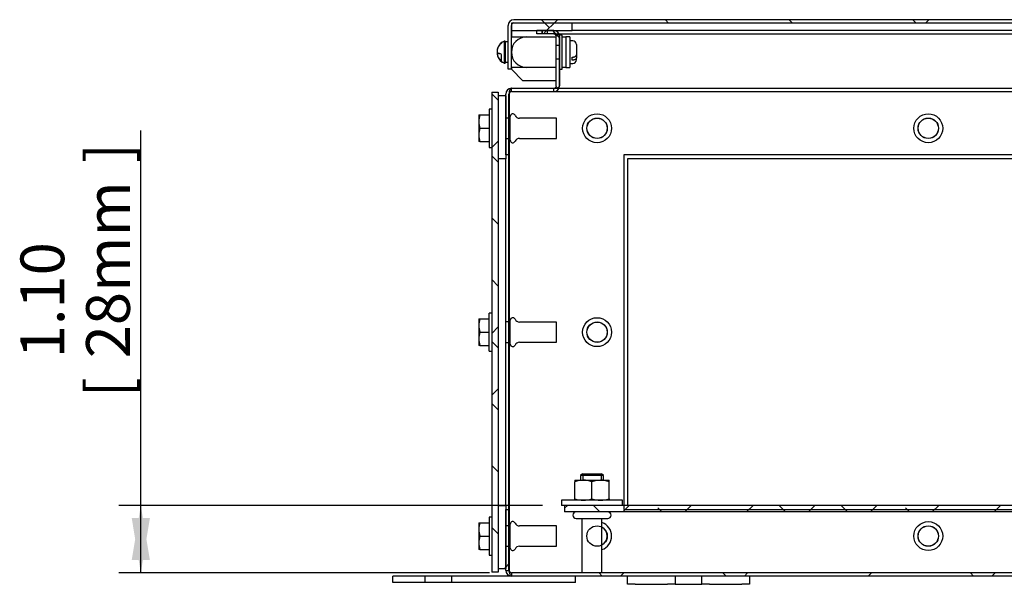
# Model space of a CAD drawing. Units: inches. Extents: x 1.6 to 32.6, y 1 to 21.
# Drawn here: x 16.9 to 19.7, y 3.4 to 5 of the extents above; entities that cross this region are included whole.
import ezdxf
from ezdxf.enums import TextEntityAlignment as Align
from ezdxf.lldxf.tags import DXFTag

# ---------------------------------------------------------------- set-up
doc = ezdxf.new("R2010")
doc.units = ezdxf.units.IN
doc.header["$MEASUREMENT"] = 0
for name, color, linetype in [('2-13', 7, 'Continuous'), ('2-213', 7, 'Continuous'), ('2-251', 7, 'Continuous'), ('2-273', 7, 'Continuous'), ('2-274', 7, 'Continuous'), ('2-548', 7, 'Continuous'), ('2-549', 7, 'Continuous'), ('5860-2', 7, 'Continuous'), ('asize', 7, 'Continuous'), ('M1420-2', 7, 'Continuous'), ('M1424', 7, 'Continuous'), ('M1668&M1992', 7, 'Continuous'), ('M2-41', 7, 'Continuous'), ('M5684', 7, 'Continuous'), ('M5694', 7, 'Continuous'), ('M5697-1_REV_A', 7, 'Continuous'), ('M5697-2_REV_B', 7, 'Continuous'), ('M5698', 7, 'Continuous'), ('M5722-ABCDRW', 7, 'Continuous'), ('M5737-RW_REV_2', 7, 'Continuous'), ('M5746-RW', 7, 'Continuous'), ('M5753', 7, 'Continuous'), ('M5765', 7, 'Continuous')]:
    doc.layers.add(name, color=color, linetype=linetype)
doc.styles.add('SEACAD_arial_ttf', font='arial.ttf')
tags = doc.linetypes.add('HIDDEN2', pattern=[0.1875, 0.125, -0.0625]).pattern_tags.tags
tags[6:7] = [DXFTag(74, 4), DXFTag(75, 0), DXFTag(340, '0'), DXFTag(46, 0.0), DXFTag(50, 0.0), DXFTag(44, 0.0), DXFTag(45, 0.0)]
tags[4:5] = [DXFTag(74, 4), DXFTag(75, 0), DXFTag(340, '0'), DXFTag(46, 0.0), DXFTag(50, 0.0), DXFTag(44, 0.0), DXFTag(45, 0.0)]
tags = doc.linetypes.add('PHANTOM2', pattern=[1.25, 0.625, -0.125, 0.125, -0.125, 0.125, -0.125]).pattern_tags.tags
tags[14:15] = [DXFTag(74, 4), DXFTag(75, 0), DXFTag(340, '0'), DXFTag(46, 0.0), DXFTag(50, 0.0), DXFTag(44, 0.0), DXFTag(45, 0.0)]
tags[12:13] = [DXFTag(74, 4), DXFTag(75, 0), DXFTag(340, '0'), DXFTag(46, 0.0), DXFTag(50, 0.0), DXFTag(44, 0.0), DXFTag(45, 0.0)]
tags[10:11] = [DXFTag(74, 4), DXFTag(75, 0), DXFTag(340, '0'), DXFTag(46, 0.0), DXFTag(50, 0.0), DXFTag(44, 0.0), DXFTag(45, 0.0)]
tags[8:9] = [DXFTag(74, 4), DXFTag(75, 0), DXFTag(340, '0'), DXFTag(46, 0.0), DXFTag(50, 0.0), DXFTag(44, 0.0), DXFTag(45, 0.0)]
tags[6:7] = [DXFTag(74, 4), DXFTag(75, 0), DXFTag(340, '0'), DXFTag(46, 0.0), DXFTag(50, 0.0), DXFTag(44, 0.0), DXFTag(45, 0.0)]
tags[4:5] = [DXFTag(74, 4), DXFTag(75, 0), DXFTag(340, '0'), DXFTag(46, 0.0), DXFTag(50, 0.0), DXFTag(44, 0.0), DXFTag(45, 0.0)]
doc.dimstyles.new('ANSImm', dxfattribs={"dimtxt": 0.125, "dimasz": 0.15625, "dimexe": 0.0625, "dimexo": 0.0625, "dimgap": 0.0625, "dimtad": 1, "dimlfac": 5.747126, "dimzin": 4, "dimdsep": 46, "dimtxsty": 'SEACAD_arial_ttf', "dimblk1": '_SE_FILLED', "dimblk2": '_SE_FILLED', "dimsah": 1, "dimcen": 0.0625, "dimadec": 0, "dimazin": 0, "dimtfac": 1, "dimtofl": 0, "dimtmove": 0, "dimatfit": 3, "dimfxl": 0, "dimtolj": 1, "dimtzin": 4, "dimarcsym": 0})

# ---------------------------------------------------------------- blocks, each defined once
blk = doc.blocks.new('SE16')
at = {"layer": 'M1424', "linetype": 'Continuous', "lineweight": 0}
h = blk.add_hatch(dxfattribs=at)
h.set_pattern_fill('ANSI38', color=6, scale=0.999998, style=0, pattern_type=2)
h.paths.add_polyline_path([(18.45, 4.9417), (18.45, 4.9634), (18.276, 4.9634), (18.276, 4.9417)])
at = {"layer": 'M5722-ABCDRW', "linetype": 'Continuous', "lineweight": 0}
h = blk.add_hatch(dxfattribs=at)
h.set_pattern_fill('ANSI38', color=6, scale=2, style=0, pattern_type=2)
edge = h.paths.add_edge_path()
edge.add_line((18.3485, 4.9323), (18.3974, 4.9323))
edge.add_arc((18.3974, 4.9253), 0.00696, 0, 90, ccw=False)
edge.add_line((18.4043, 4.9253), (18.4043, 4.784))
edge.add_arc((18.3974, 4.784), 0.00696, 270, 360, ccw=False)
edge.add_line((18.3974, 4.7771), (18.2761, 4.7771))
edge.add_arc((18.2761, 4.7607), 0.0164, 90, 180)
edge.add_line((18.2597, 4.7607), (18.2597, 4.5868))
edge.add_line((18.2597, 4.5868), (18.2691, 4.5868))
edge.add_line((18.2691, 4.5868), (18.2691, 4.7607))
edge.add_arc((18.2761, 4.7607), 0.00696, 90, 180, ccw=False)
edge.add_line((18.2761, 4.7677), (18.3974, 4.7677))
edge.add_arc((18.3974, 4.784), 0.0164, 270, 360)
edge.add_line((18.4137, 4.784), (18.4137, 4.9253))
edge.add_arc((18.3974, 4.9253), 0.0164, 0, 90)
edge.add_line((18.3974, 4.9417), (18.3485, 4.9417))
edge.add_line((18.3485, 4.9417), (18.3485, 4.9323))
h = blk.add_hatch(dxfattribs=at)
h.set_pattern_fill('ANSI38', color=6, scale=2, style=0, pattern_type=2)
edge = h.paths.add_edge_path()
edge.add_line((18.2597, 3.5754), (18.2597, 3.4014))
edge.add_arc((18.2761, 3.4014), 0.0164, 180, 270)
edge.add_line((18.2761, 3.3851), (23.4634, 3.3851))
edge.add_arc((23.4634, 3.4014), 0.0164, 270, 360)
edge.add_line((23.4797, 3.4014), (23.4797, 3.5754))
edge.add_line((23.4797, 3.5754), (23.4703, 3.5754))
edge.add_line((23.4703, 3.5754), (23.4703, 3.4014))
edge.add_arc((23.4634, 3.4014), 0.00696, 270, 360, ccw=False)
edge.add_line((23.4634, 3.3945), (18.2761, 3.3945))
edge.add_arc((18.2761, 3.4014), 0.00696, 180, 270, ccw=False)
edge.add_line((18.2691, 3.4014), (18.2691, 3.5754))
edge.add_line((18.2691, 3.5754), (18.2597, 3.5754))
at = {"layer": 'M5737-RW_REV_2', "linetype": 'Continuous', "lineweight": 0}
h = blk.add_hatch(dxfattribs=at)
h.set_pattern_fill('ANSI38', color=6, scale=2, angle=90, style=0, pattern_type=2)
edge = h.paths.add_edge_path()
edge.add_line((23.4727, 4.7988), (23.4727, 4.9565))
edge.add_arc((23.4563, 4.9565), 0.0164, 0, 90)
edge.add_line((23.4563, 4.9728), (18.283, 4.9728))
edge.add_arc((18.283, 4.9565), 0.0164, 90, 180)
edge.add_line((18.2666, 4.9565), (18.2666, 4.8314))
edge.add_line((18.2666, 4.8314), (18.276, 4.8314))
edge.add_line((18.276, 4.8314), (18.276, 4.9565))
edge.add_arc((18.283, 4.9565), 0.00696, 90, 180, ccw=False)
edge.add_line((18.283, 4.9634), (23.4563, 4.9634))
edge.add_arc((23.4563, 4.9565), 0.00696, 0, 90, ccw=False)
edge.add_line((23.4633, 4.9565), (23.4633, 4.7988))
edge.add_line((23.4633, 4.7988), (23.4727, 4.7988))
at = {"layer": 'M5746-RW', "linetype": 'Continuous', "lineweight": 0}
h = blk.add_hatch(dxfattribs=at)
h.set_pattern_fill('ANSI38', color=6, scale=0.999998, angle=90, style=0, pattern_type=2)
h.paths.add_polyline_path([(18.2198, 4.7662), (18.2198, 3.3959), (18.238, 3.3959), (18.238, 4.7662)])
at = {"layer": 'M5753', "linetype": 'Continuous', "lineweight": 0}
h = blk.add_hatch(dxfattribs=at)
h.set_pattern_fill('ANSI38', color=6, scale=2, style=0, pattern_type=2)
h.paths.add_polyline_path([(18.2597, 4.7553), (18.238, 4.7553), (18.238, 4.5759), (18.2597, 4.5759)])
h = blk.add_hatch(dxfattribs=at)
h.set_pattern_fill('ANSI38', color=6, scale=2, style=0, pattern_type=2)
h.paths.add_polyline_path([(18.2597, 3.5863), (18.238, 3.5863), (18.238, 3.4068), (18.2597, 3.4068)])
at = {"layer": 'M5765', "linetype": 'Continuous', "lineweight": 0}
h = blk.add_hatch(dxfattribs=at)
h.set_pattern_fill('ANSI38', color=6, scale=0.999998, style=0, pattern_type=2)
h.paths.add_polyline_path([(23.3118, 3.5685), (23.3118, 3.5867), (18.4277, 3.5867), (18.4277, 3.5685)])
at = {"layer": '2-13', "color": 5, "linetype": 'Continuous', "lineweight": 30}
for p, q in [((18.2128, 4.7173), (18.2128, 4.6085)), ((18.2198, 4.7173), (18.2128, 4.7173)), ((18.2128, 4.6085), (18.2198, 4.6085)), ((18.2128, 4.0267), (18.2128, 4.1354)), ((18.2198, 4.1354), (18.2128, 4.1354)), ((18.2128, 4.0267), (18.2198, 4.0267)), ((18.2128, 3.5536), (18.2128, 3.4449)), ((18.2198, 3.5536), (18.2128, 3.5536)), ((18.2128, 3.4449), (18.2198, 3.4449))]:
    blk.add_line(p, q, dxfattribs=at)
at = {"layer": '2-213', "color": 5, "linetype": 'Continuous', "lineweight": 30}
for p, q in [((18.1829, 4.7009), (18.1829, 4.6819)), ((18.1829, 4.7009), (18.1863, 4.7009)), ((18.1863, 4.7009), (18.2128, 4.7009)), ((18.1829, 4.6819), (18.1829, 4.6438)), ((18.1829, 4.6438), (18.1829, 4.6248)), ((18.1863, 4.6629), (18.2128, 4.6629)), ((18.1863, 4.6248), (18.1829, 4.6248)), ((18.1863, 4.6248), (18.2128, 4.6248)), ((18.1829, 4.1191), (18.1829, 4.1001)), ((18.1829, 4.1191), (18.1863, 4.1191)), ((18.1863, 4.1191), (18.2128, 4.1191)), ((18.1829, 4.1001), (18.1829, 4.062)), ((18.1863, 4.0811), (18.2128, 4.0811)), ((18.1829, 4.062), (18.1829, 4.043)), ((18.1863, 4.043), (18.1829, 4.043)), ((18.1863, 4.043), (18.2128, 4.043)), ((18.1829, 3.5373), (18.1829, 3.5183)), ((18.1829, 3.5373), (18.1863, 3.5373)), ((18.1829, 3.5183), (18.1829, 3.4802)), ((18.1863, 3.5373), (18.2128, 3.5373)), ((18.1863, 3.4993), (18.2128, 3.4993)), ((18.1829, 3.4802), (18.1829, 3.4612)), ((18.1863, 3.4612), (18.1829, 3.4612)), ((18.1863, 3.4612), (18.2128, 3.4612))]:
    blk.add_line(p, q, dxfattribs=at)
for centre, radius, start, end in [((18.2428, 4.681), 0.0599, 160.5883, 179.1555), ((18.2416, 4.6826), 0.0587, 180.6528, 199.6034), ((18.2428, 4.643), 0.0599, 160.5883, 179.1555), ((18.2416, 4.6445), 0.0587, 180.6528, 199.6034), ((18.2428, 4.0992), 0.0599, 160.5883, 179.1555), ((18.2416, 4.1008), 0.0587, 180.6528, 199.6034), ((18.2428, 4.0612), 0.0599, 160.5883, 179.1555), ((18.2416, 4.0627), 0.0587, 180.6528, 199.6034), ((18.2428, 3.5174), 0.0599, 160.5883, 179.1555), ((18.2416, 3.519), 0.0587, 180.6528, 199.6034), ((18.2428, 3.4793), 0.0599, 160.5883, 179.1555), ((18.2416, 3.4809), 0.0587, 180.6528, 199.6034)]:
    blk.add_arc(centre, radius, start, end, dxfattribs=at)
at = {"layer": '2-251', "color": 5, "linetype": 'Continuous', "lineweight": 30}
for p, q in [((18.5931, 3.6012), (18.4191, 3.6012)), ((18.4191, 3.6012), (18.4191, 3.5867)), ((18.5931, 3.5867), (18.5931, 3.6012)), ((18.4277, 3.5867), (18.4191, 3.5867))]:
    blk.add_line(p, q, dxfattribs=at)
at = {"layer": '2-273', "color": 5, "linetype": 'Continuous', "lineweight": 30}
for p, q in [((18.4511, 4.9127), (18.4425, 4.9127)), ((18.4617, 4.9021), (18.4617, 4.8724)), ((18.4498, 4.8576), (18.4498, 4.8662)), ((18.4498, 4.8662), (18.4511, 4.8662)), ((18.4617, 4.8724), (18.4617, 4.8638)), ((18.4425, 4.8478), (18.4511, 4.8478)), ((18.4511, 4.8576), (18.4498, 4.8576)), ((18.4617, 4.8584), (18.4617, 4.8638))]:
    blk.add_line(p, q, dxfattribs=at)
for centre, start, end in [((18.4511, 4.9021), 0, 90), ((18.4511, 4.9021), 0, 90), ((18.4511, 4.8584), 270, 0), ((18.4511, 4.8584), 270, 0)]:
    blk.add_arc(centre, 0.0106, start, end, dxfattribs=at)
for points, knots in [([(18.4511, 4.8662), (18.4518, 4.8662), (18.4525, 4.8662), (18.4538, 4.8664), (18.4545, 4.8665), (18.4564, 4.867), (18.4576, 4.8675), (18.4596, 4.8686), (18.4604, 4.8693), (18.4611, 4.8704), (18.4613, 4.8708), (18.4616, 4.8716), (18.4617, 4.872), (18.4617, 4.8724)], [0, 0, 0, 0, 0.125, 0.125, 0.25, 0.25, 0.5, 0.5, 0.75, 0.75, 0.875, 0.875, 1, 1, 1, 1]), ([(18.4617, 4.8638), (18.4617, 4.863), (18.4614, 4.8622), (18.4604, 4.8607), (18.4596, 4.8601), (18.4576, 4.8589), (18.4564, 4.8584), (18.4545, 4.858), (18.4538, 4.8578), (18.4525, 4.8577), (18.4518, 4.8576), (18.4511, 4.8576)], [0, 0, 0, 0, 0.25, 0.25, 0.5, 0.5, 0.75, 0.75, 0.875, 0.875, 1, 1, 1, 1])]:
    blk.add_open_spline(points, degree=3, knots=knots, dxfattribs=at)
at = {"layer": '2-274', "color": 5, "linetype": 'Continuous', "lineweight": 30}
for p, q in [((18.4207, 4.9291), (18.4137, 4.9291)), ((18.4207, 4.8314), (18.4207, 4.9291)), ((18.4137, 4.8314), (18.4207, 4.8314))]:
    blk.add_line(p, q, dxfattribs=at)
at = {"layer": '2-548', "color": 5, "linetype": 'Continuous', "lineweight": 30}
for p, q in [((18.2666, 4.9093), (18.2584, 4.9093)), ((18.2584, 4.8512), (18.2666, 4.8512))]:
    blk.add_line(p, q, dxfattribs=at)
at = {"layer": '2-549', "color": 5, "linetype": 'Continuous', "lineweight": 30}
for p, q in [((18.2497, 4.908), (18.2497, 4.9083)), ((18.2558, 4.9115), (18.2558, 4.849)), ((18.2584, 4.9115), (18.2558, 4.9115)), ((18.2584, 4.9115), (18.2584, 4.849)), ((18.2349, 4.8846), (18.2352, 4.8846)), ((18.2349, 4.8759), (18.2352, 4.8759)), ((18.248, 4.8538), (18.248, 4.8705)), ((18.2497, 4.8525), (18.2497, 4.8522)), ((18.2558, 4.849), (18.2584, 4.849))]:
    blk.add_line(p, q, dxfattribs=at)
for centre, radius, start, end in [((18.2682, 4.8802), 0.0336, 123.3217, 172.5593), ((18.2682, 4.8802), 0.0333, 123.6422, 181.3195), ((18.2682, 4.8802), 0.0336, 111.5948, 123.3217), ((18.2682, 4.8802), 0.0333, 181.3195, 232.6815), ((18.2682, 4.8802), 0.0336, 187.4407, 236.6783), ((18.2416, 4.8701), 0.00639, 3.489, 79.5254), ((18.2682, 4.8802), 0.0333, 232.6815, 236.3578), ((18.2682, 4.8802), 0.0336, 236.6783, 248.4052)]:
    blk.add_arc(centre, radius, start, end, dxfattribs=at)
for points, weights in [([(18.2428, 4.9019), (18.2362, 4.8944), (18.2349, 4.8846)], [1, 0.958113558473, 1]), ([(18.2349, 4.8795), (18.2362, 4.8778), (18.2428, 4.8764)], [1, 0.95811355847, 1])]:
    blk.add_rational_spline(points, weights, degree=2, dxfattribs=at)
blk.add_open_spline([(18.2428, 4.9019), (18.2433, 4.9025), (18.2439, 4.9031), (18.245, 4.9041), (18.2455, 4.9045), (18.2466, 4.9053), (18.2471, 4.9055), (18.2476, 4.9056), (18.2477, 4.9056), (18.2478, 4.9056)], degree=3, knots=[0, 0, 0, 0, 0.25, 0.25, 0.5, 0.5, 0.75, 0.75, 0.8425466, 0.8425466, 0.8425466, 0.8425466], dxfattribs=at)
at = {"layer": '5860-2', "color": 5, "linetype": 'Continuous', "lineweight": 30}
for p, q in [((18.4572, 3.6586), (18.4817, 3.6586)), ((18.4572, 3.6586), (18.4572, 3.6542)), ((18.4817, 3.6586), (18.5306, 3.6586)), ((18.5306, 3.6586), (18.555, 3.6586)), ((18.555, 3.6542), (18.555, 3.6586)), ((18.4572, 3.6055), (18.4572, 3.6542)), ((18.5061, 3.6055), (18.5061, 3.6542)), ((18.555, 3.6055), (18.555, 3.6542)), ((18.4572, 3.6012), (18.4572, 3.6055)), ((18.555, 3.6055), (18.555, 3.6012))]:
    blk.add_line(p, q, dxfattribs=at)
for centre, radius, start, end in [((18.4827, 3.5821), 0.0765, 90.7917, 109.4644), ((18.4808, 3.5832), 0.0754, 70.3966, 89.3472), ((18.5316, 3.5821), 0.0765, 90.7917, 109.4644), ((18.5297, 3.5832), 0.0754, 70.3966, 89.3472), ((18.4827, 3.6777), 0.0765, 250.5356, 269.2083), ((18.4808, 3.6766), 0.0754, 270.6528, 289.6034), ((18.5316, 3.6777), 0.0765, 250.5356, 269.2083), ((18.5297, 3.6766), 0.0754, 270.6528, 289.6034)]:
    blk.add_arc(centre, radius, start, end, dxfattribs=at)
at = {"layer": 'M1420-2', "color": 5, "linetype": 'Continuous', "lineweight": 30}
for p, q in [((18.4787, 3.6772), (18.4735, 3.672)), ((18.5388, 3.672), (18.4735, 3.672)), ((18.4735, 3.672), (18.4735, 3.6586)), ((18.4787, 3.6772), (18.5335, 3.6772)), ((18.5388, 3.672), (18.5335, 3.6772)), ((18.5388, 3.6586), (18.5388, 3.672)), ((18.4612, 3.5496), (18.5511, 3.5496)), ((18.4774, 3.5496), (18.4774, 3.3945)), ((18.5348, 3.3945), (18.5348, 3.5496))]:
    blk.add_line(p, q, dxfattribs=at)
at = {"layer": 'M1420-2', "color": 252, "linetype": 'HIDDEN2', "lineweight": 30}
for p, q in [((18.4802, 3.6772), (18.4802, 3.6586)), ((18.5321, 3.6772), (18.5321, 3.6586))]:
    blk.add_line(p, q, dxfattribs=at)
at = {"layer": 'M1420-2', "color": 5, "linetype": 'Continuous', "lineweight": 30}
for centre, start, end in [((18.4612, 3.559), 90, 270), ((18.5511, 3.559), 270, 90)]:
    blk.add_arc(centre, 0.00943, start, end, dxfattribs=at)
at = {"layer": 'M1424', "color": 5, "linetype": 'Continuous', "lineweight": 30}
for p, q in [((18.45, 4.9634), (18.276, 4.9634)), ((18.276, 4.9634), (18.276, 4.9417)), ((18.45, 4.9417), (18.45, 4.9634)), ((18.276, 4.9417), (18.45, 4.9417)), ((23.0322, 4.9417), (18.45, 4.9417))]:
    blk.add_line(p, q, dxfattribs=at)
at = {"layer": 'M1668&M1992', "color": 6, "linetype": 'PHANTOM2', "lineweight": 30}
for p, q in [((18.6077, 3.3616), (18.6077, 3.3851)), ((18.7437, 3.3851), (18.7437, 3.3616)), ((18.8198, 3.3616), (18.8198, 3.3851)), ((18.9557, 3.3851), (18.9557, 3.3616)), ((18.6295, 3.3616), (18.6077, 3.3616)), ((18.6295, 3.3616), (18.7219, 3.3616)), ((18.7437, 3.3616), (18.7219, 3.3616)), ((18.7437, 3.3616), (18.8198, 3.3616)), ((18.8416, 3.3616), (18.8198, 3.3616)), ((18.8416, 3.3616), (18.934, 3.3616)), ((18.9557, 3.3616), (18.934, 3.3616))]:
    blk.add_line(p, q, dxfattribs=at)
at = {"layer": 'M2-41', "color": 5, "linetype": 'Continuous', "lineweight": 30}
for p, q in [((18.2728, 4.6288), (18.2728, 4.697)), ((18.2728, 4.6918), (18.2691, 4.6918)), ((18.405, 4.6918), (18.2991, 4.6918)), ((18.405, 4.634), (18.405, 4.6918)), ((18.2691, 4.634), (18.2728, 4.634)), ((18.2991, 4.634), (18.405, 4.634)), ((18.2728, 4.1099), (18.2691, 4.1099)), ((18.2728, 4.047), (18.2728, 4.1152)), ((18.405, 4.1099), (18.2991, 4.1099)), ((18.405, 4.0522), (18.405, 4.1099)), ((18.2691, 4.0522), (18.2728, 4.0522)), ((18.2991, 4.0522), (18.405, 4.0522)), ((18.2728, 3.5281), (18.2691, 3.5281)), ((18.2728, 3.4651), (18.2728, 3.5334)), ((18.405, 3.5281), (18.2991, 3.5281)), ((18.405, 3.4704), (18.405, 3.5281)), ((18.2691, 3.4704), (18.2728, 3.4704)), ((18.2991, 3.4704), (18.405, 3.4704))]:
    blk.add_line(p, q, dxfattribs=at)
for centre, radius in [((18.5207, 4.6629), 0.0413), ((19.4669, 4.6629), 0.0413), ((18.5207, 4.6629), 0.0289), ((19.4669, 4.6629), 0.0289), ((18.5207, 4.0811), 0.0413), ((18.5207, 4.0811), 0.0289), ((19.4669, 3.4993), 0.0413), ((19.4669, 3.4993), 0.0289)]:
    blk.add_circle(centre, radius, dxfattribs=at)
for centre, radius, start, end in [((18.28, 4.697), 0.00716, 24.2157, 180), ((18.28, 4.697), 0.00716, 24.2157, 180), ((18.2991, 4.7056), 0.0139, 204.2157, 270), ((18.2991, 4.7056), 0.0139, 204.2157, 270), ((18.28, 4.6288), 0.00716, 180, 335.7843), ((18.28, 4.6288), 0.00716, 180, 335.7843), ((18.2991, 4.6201), 0.0139, 90, 155.7843), ((18.2991, 4.6201), 0.0139, 90, 155.7843), ((18.28, 4.1152), 0.00716, 24.2157, 180), ((18.2991, 4.1238), 0.0139, 204.2157, 270), ((18.2991, 4.0383), 0.0139, 90, 155.7843), ((18.28, 4.0469), 0.00716, 180, 335.7843), ((18.28, 3.5334), 0.00716, 24.2157, 180), ((18.28, 3.5334), 0.00716, 24.2157, 180), ((18.2991, 3.542), 0.0139, 204.2157, 270), ((18.2991, 3.542), 0.0139, 204.2157, 270), ((18.5207, 3.4993), 0.0413, 0, 70.0359), ((18.5207, 3.4993), 0.0289, 0, 60.794), ((18.5207, 3.4993), 0.0289, 299.206, 0), ((18.5207, 3.4993), 0.0413, 289.9641, 0), ((18.28, 3.4651), 0.00716, 180, 335.7843), ((18.28, 3.4651), 0.00716, 180, 335.7843), ((18.2991, 3.4565), 0.0139, 90, 155.7843), ((18.2991, 3.4565), 0.0139, 90, 155.7843)]:
    blk.add_arc(centre, radius, start, end, dxfattribs=at)
at = {"layer": 'M5684', "color": 5, "linetype": 'Continuous', "lineweight": 30}
for p, q in [((18.6077, 4.5759), (18.6077, 3.5867)), ((23.1317, 4.5759), (18.6077, 4.5759))]:
    blk.add_line(p, q, dxfattribs=at)
at = {"layer": 'M5694', "color": 5, "linetype": 'Continuous', "lineweight": 30}
for p, q in [((17.9592, 3.3851), (17.9374, 3.3851)), ((17.9374, 3.3669), (17.9374, 3.3851)), ((18.0299, 3.3851), (17.9592, 3.3851)), ((18.0299, 3.3669), (18.0299, 3.3851)), ((18.106, 3.3851), (18.0299, 3.3851)), ((18.2761, 3.3851), (18.106, 3.3851)), ((18.106, 3.3669), (18.106, 3.3851)), ((18.4594, 3.3669), (18.4594, 3.3851)), ((17.9592, 3.3669), (17.9374, 3.3669)), ((18.0299, 3.3669), (17.9592, 3.3669)), ((18.106, 3.3669), (18.0299, 3.3669)), ((18.4377, 3.3669), (18.106, 3.3669)), ((18.4594, 3.3669), (18.4377, 3.3669))]:
    blk.add_line(p, q, dxfattribs=at)
at = {"layer": 'M5697-1_REV_A', "color": 5, "linetype": 'Continuous', "lineweight": 30}
for p, q in [((18.3195, 4.9237), (18.4043, 4.9237)), ((18.4043, 4.8367), (18.3195, 4.8367))]:
    blk.add_line(p, q, dxfattribs=at)
blk.add_arc((18.3195, 4.8802), 0.0435, 90, 270, dxfattribs=at)
at = {"layer": 'M5697-2_REV_B', "color": 5, "linetype": 'Continuous', "lineweight": 30}
for p, q in [((18.276, 4.9237), (18.3195, 4.9237)), ((18.3195, 4.8367), (18.276, 4.8367))]:
    blk.add_line(p, q, dxfattribs=at)
at = {"layer": 'M5698', "color": 5, "linetype": 'Continuous', "lineweight": 30}
for p, q in [((18.4317, 4.9233), (18.4207, 4.9233)), ((18.4317, 4.9237), (18.4317, 4.8367)), ((18.4425, 4.9237), (18.4317, 4.9237)), ((18.4425, 4.9237), (18.4425, 4.8367)), ((18.4207, 4.8372), (18.4317, 4.8372)), ((18.4317, 4.8367), (18.4425, 4.8367))]:
    blk.add_line(p, q, dxfattribs=at)
at = {"layer": 'M5722-ABCDRW', "color": 5, "linetype": 'Continuous', "lineweight": 30}
for p, q in [((18.3485, 4.9323), (18.3485, 4.9417)), ((18.3974, 4.9417), (18.3485, 4.9417)), ((18.3974, 4.9323), (18.3485, 4.9323)), ((18.4043, 4.784), (18.4043, 4.9253)), ((18.4137, 4.784), (18.4137, 4.9253)), ((18.4138, 4.8314), (18.4138, 4.784)), ((18.2597, 4.5868), (18.2597, 4.7607)), ((18.2691, 4.5868), (18.2691, 4.7607)), ((18.2692, 4.7607), (18.2692, 4.6918)), ((18.2761, 4.7771), (18.3974, 4.7771)), ((18.2761, 4.7677), (18.3974, 4.7677)), ((18.3974, 4.7677), (23.2455, 4.7677)), ((18.2692, 4.634), (18.2692, 4.1099)), ((18.2691, 4.5868), (18.2597, 4.5868)), ((18.2691, 3.5754), (18.2691, 4.5868)), ((18.5969, 4.5868), (18.5969, 3.5867)), ((23.1426, 4.5868), (18.5969, 4.5868)), ((18.2692, 4.0522), (18.2692, 3.5281)), ((18.2597, 3.5754), (18.2691, 3.5754)), ((18.2597, 3.4014), (18.2597, 3.5754)), ((18.2691, 3.4014), (18.2691, 3.5754)), ((18.2692, 3.4704), (18.2692, 3.4014)), ((23.4634, 3.3945), (18.2761, 3.3945)), ((23.4634, 3.3851), (18.2761, 3.3851))]:
    blk.add_line(p, q, dxfattribs=at)
at = {"layer": 'M5722-ABCDRW', "color": 252, "linetype": 'HIDDEN2', "lineweight": 30}
for p, q in [((18.3639, 4.9417), (18.3639, 4.9323)), ((18.3639, 4.9323), (18.3639, 4.9417)), ((18.3793, 4.9323), (18.3793, 4.9417)), ((18.3974, 4.9417), (18.3974, 4.9323)), ((18.3974, 4.9417), (18.3974, 4.9323)), ((18.3974, 4.9323), (23.3421, 4.9323)), ((18.3974, 4.9323), (18.3974, 4.9323)), ((18.4138, 4.9253), (18.4138, 4.8314)), ((18.4137, 4.8993), (18.4043, 4.8993)), ((18.4043, 4.8612), (18.4137, 4.8612)), ((18.2761, 4.7677), (18.2761, 4.7771)), ((18.2761, 4.7677), (18.2761, 4.7771)), ((18.3974, 4.7677), (18.3974, 4.7771)), ((18.3974, 4.7771), (23.3421, 4.7771)), ((18.3974, 4.7677), (18.3974, 4.7771)), ((18.3974, 4.7771), (18.3974, 4.7771)), ((18.3974, 4.7677), (18.3974, 4.7677)), ((18.2691, 4.6921), (18.2597, 4.6921)), ((18.2692, 4.6918), (18.2692, 4.634)), ((18.2597, 4.6336), (18.2691, 4.6336)), ((18.2691, 4.1103), (18.2597, 4.1103)), ((18.2692, 4.1099), (18.2692, 4.0522)), ((18.2597, 4.0518), (18.2691, 4.0518)), ((18.5969, 3.5867), (18.5969, 3.5754)), ((18.5969, 3.5754), (23.1426, 3.5754)), ((18.2691, 3.5285), (18.2597, 3.5285)), ((18.2692, 3.5281), (18.2692, 3.4704)), ((18.2597, 3.47), (18.2691, 3.47)), ((18.2597, 3.4014), (18.2691, 3.4014)), ((18.2761, 3.3945), (18.2761, 3.3851))]:
    blk.add_line(p, q, dxfattribs=at)
for centre in [(18.5207, 4.6629), (19.4669, 4.6629), (18.5207, 4.0811), (18.5207, 3.4993), (19.4669, 3.4993)]:
    blk.add_circle(centre, 0.0292, dxfattribs=at)
at = {"layer": 'M5722-ABCDRW', "color": 5, "linetype": 'Continuous', "lineweight": 30}
for centre, radius, start, end in [((18.3974, 4.9253), 0.0164, 0, 90), ((18.3974, 4.9253), 0.00696, 0, 90), ((18.3974, 4.784), 0.0164, 270, 0), ((18.3974, 4.784), 0.00696, 270, 0), ((18.3974, 4.784), 0.0164, 270, 0), ((18.2761, 4.7607), 0.0164, 90, 180), ((18.2761, 4.7607), 0.00696, 90, 180), ((18.2761, 4.7607), 0.00696, 90, 180), ((18.2761, 3.4014), 0.0164, 180, 270), ((18.2761, 3.4014), 0.00696, 180, 270)]:
    blk.add_arc(centre, radius, start, end, dxfattribs=at)
at = {"layer": 'M5722-ABCDRW', "color": 252, "linetype": 'HIDDEN2', "lineweight": 30}
for points, weights in [([(18.4138, 4.9253), (18.4138, 4.9323), (18.3974, 4.9323)], [1, 0.707106781187, 1]), ([(18.3974, 4.7771), (18.4138, 4.7771), (18.4138, 4.784)], [1, 0.707106781186, 1]), ([(18.2761, 4.7771), (18.2692, 4.7771), (18.2692, 4.7607)], [1, 0.707106781187, 1])]:
    blk.add_rational_spline(points, weights, degree=2, dxfattribs=at)
at = {"layer": 'M5722-ABCDRW', "color": 5, "linetype": 'Continuous', "lineweight": 30}
blk.add_open_spline([(18.27, 3.3982), (18.2697, 3.3992), (18.2695, 3.4003), (18.2692, 3.4014)], degree=3, dxfattribs=at)
at = {"layer": 'M5722-ABCDRW', "color": 252, "linetype": 'HIDDEN2', "lineweight": 30}
blk.add_open_spline([(18.2761, 3.3851), (18.2755, 3.3851), (18.2749, 3.3855), (18.2738, 3.3871), (18.2732, 3.3883), (18.2721, 3.3914), (18.2715, 3.3932), (18.2706, 3.3961), (18.2703, 3.3971), (18.27, 3.3982)], degree=3, knots=[0, 0, 0, 0, 0.25, 0.25, 0.5, 0.5, 0.75, 0.75, 0.8725499, 0.8725499, 0.8725499, 0.8725499], dxfattribs=at)
at = {"layer": 'M5737-RW_REV_2', "color": 5, "linetype": 'Continuous', "lineweight": 30}
for p, q in [((18.2666, 4.8314), (18.2666, 4.9565)), ((18.276, 4.8314), (18.276, 4.9565)), ((23.4563, 4.9728), (18.283, 4.9728)), ((23.4563, 4.9634), (18.283, 4.9634)), ((18.276, 4.9417), (18.276, 4.9237)), ((18.276, 4.8314), (18.2666, 4.8314)), ((18.276, 4.8367), (18.276, 4.8314)), ((18.276, 4.8314), (18.3087, 4.7988)), ((18.4043, 4.7988), (18.3087, 4.7988)), ((18.4138, 4.7988), (18.4137, 4.7988))]:
    blk.add_line(p, q, dxfattribs=at)
for radius in [0.0164, 0.00696]:
    blk.add_arc((18.283, 4.9565), radius, 90, 180, dxfattribs=at)
at = {"layer": 'M5746-RW', "color": 5, "linetype": 'Continuous', "lineweight": 30}
for p, q in [((18.2198, 4.7662), (18.2198, 3.3959)), ((18.2198, 4.7662), (18.238, 4.7662)), ((18.238, 4.7662), (18.238, 3.3959)), ((18.238, 3.3959), (18.2198, 3.3959))]:
    blk.add_line(p, q, dxfattribs=at)
at = {"layer": 'M5753', "color": 5, "linetype": 'Continuous', "lineweight": 30}
for p, q in [((18.238, 4.7553), (18.238, 4.5759)), ((18.2597, 4.7553), (18.238, 4.7553)), ((18.2597, 4.7553), (18.2597, 4.5759)), ((18.2597, 4.5759), (18.238, 4.5759)), ((18.2597, 3.5863), (18.2597, 4.5759)), ((18.238, 3.5863), (18.238, 3.4068)), ((18.238, 3.5863), (18.2597, 3.5863)), ((18.2597, 3.5863), (18.2597, 3.4068)), ((18.238, 3.4068), (18.2597, 3.4068))]:
    blk.add_line(p, q, dxfattribs=at)
at = {"layer": 'M5765', "color": 5, "linetype": 'Continuous', "lineweight": 30}
for p, q in [((23.3118, 3.5867), (18.4277, 3.5867)), ((18.4277, 3.5867), (18.4277, 3.5685)), ((23.3118, 3.5685), (18.4277, 3.5685))]:
    blk.add_line(p, q, dxfattribs=at)
blk = doc.blocks.new('DMBLK614')
at = {"layer": 'asize', "linetype": 'Continuous', "lineweight": 30}
for points in [[(17.1914, 3.4305), (17.2435, 3.4305), (17.2174, 3.5867)], [(17.1914, 3.5507), (17.2174, 3.3945), (17.2435, 3.5507)]]:
    blk.add_hatch(color=7, dxfattribs=at).paths.add_polyline_path(points)
at = {"layer": 'asize', "color": 7, "linetype": 'Continuous', "lineweight": 30}
for p, q in [((17.2174, 3.3945), (17.2174, 4.6562)), ((18.3652, 3.5867), (17.1549, 3.5867)), ((18.2136, 3.3945), (17.1549, 3.3945))]:
    blk.add_line(p, q, dxfattribs=at)
at = {"layer": 'asize', "color": 7, "linetype": 'Continuous', "lineweight": 30, "style": 'SEACAD_arial_ttf'}
for s, p in [(']', (17.0612, 4.5635)), ('28mm', (17.0612, 4.0065)), ('1.10', (16.8737, 4.0065)), ('[', (17.0612, 3.8951))]:
    blk.add_text(s, height=0.125, rotation=90, dxfattribs=at).set_placement(p, align=Align.TOP_LEFT)
blk = doc.blocks.new('_SE_FILLED')
at = {"color": 0}
blk.add_line((0, 0), (-1, 0), dxfattribs=at)
blk.add_solid([(0, 0), (-1, -0.1665), (-1, 0.1665), (0, 0)], dxfattribs=at)

msp = doc.modelspace()

# ---------------------------------------------------------------- block references
at = {"layer": 'asize'}
msp.add_blockref('SE16', (0, 0), dxfattribs=at)

# ---------------------------------------------------------------- dimensions: what is measured, and where the dimension line sits
at = {"layer": 'asize', "color": 7, "linetype": 'Continuous', "lineweight": 30}
dim = msp.add_linear_dim(base=(17.2174165486, 3.5867311176), p1=(18.2760990253, 3.3944611176), p2=(18.4276530253, 3.5867311176), angle=90, text='\\A1;<>', dimstyle='ANSImm', override={"dimpost": '\\X'}, dxfattribs=at)
dim.commit()
dim.dimension.update_dxf_attribs({"geometry": 'DMBLK614', "text_midpoint": (17.2174165486, 3.85131818), "dimtype": 160})

doc.saveas('drawing.dxf')
